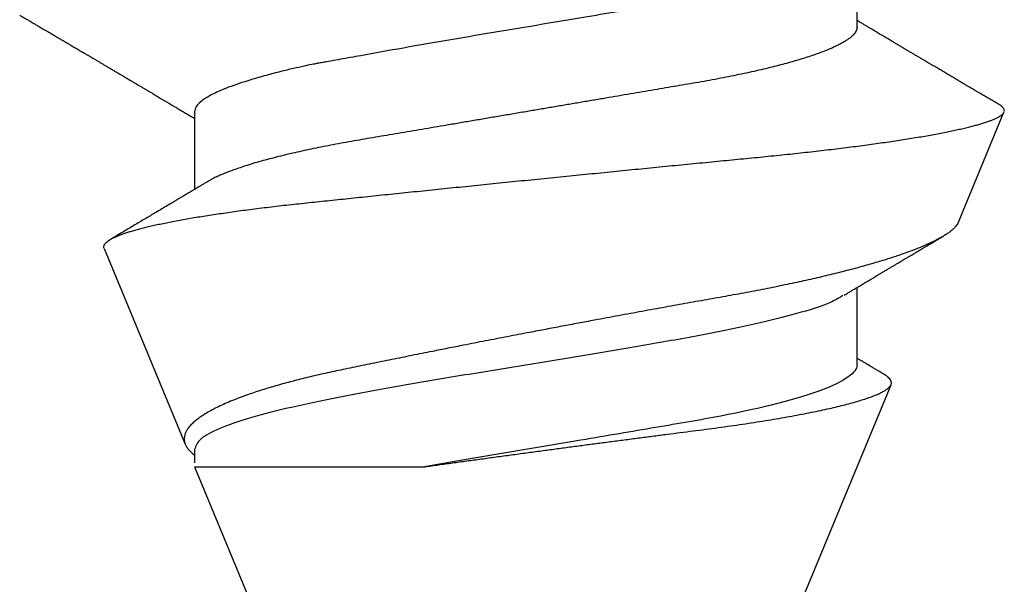
# Model space of a CAD drawing. Units: inches. Extents: x 0 to 16, y 0 to 18.7.
# Drawn here: x 12.3 to 12.5, y 10.9 to 11 of the extents above; entities that cross this region are included whole.
import ezdxf

# ---------------------------------------------------------------- set-up
doc = ezdxf.new("R2010")
doc.units = ezdxf.units.IN
doc.header["$MEASUREMENT"] = 0
doc.layers.add('Arcadia-Profile', color=5, linetype='Continuous')

# ---------------------------------------------------------------- blocks, each defined once
blk = doc.blocks.new('*U35')
at = {"layer": 'Arcadia-Profile'}
for p, q in [((0.29271, 0.09086), (0.26958, 0.10044)), ((0.5, 0.005), (0.32688, 0.07671)), ((0.25175, 0.06957), (0.23544, 0.06957)), ((0.32275, 0.06957), (0.30644, 0.06957)), ((0.34411, -0.06957), (0.5, -0.005)), ((0.34411, -0.06957), (0.34411, -0.02125)), ((0.2695, -0.06957), (0.28581, -0.06957)), ((0.3405, -0.06957), (0.34332, -0.06957)), ((0.29822, -0.08858), (0.33936, -0.07154))]:
    blk.add_line(p, q, dxfattribs=at)
for points, knots in [([(0.26793, 0.09931), (0.26789, 0.09924), (0.26772, 0.09895), (0.26741, 0.09842), (0.26699, 0.09772), (0.26656, 0.09698), (0.26618, 0.09633), (0.26587, 0.0958), (0.26564, 0.09542), (0.26545, 0.0951), (0.2653, 0.09483), (0.26516, 0.0946), (0.26501, 0.09435), (0.26483, 0.09404), (0.26459, 0.09364), (0.26432, 0.09318), (0.26403, 0.09269), (0.26375, 0.0922), (0.26348, 0.09175), (0.2632, 0.09128), (0.26293, 0.09082), (0.26265, 0.09035), (0.26239, 0.08991), (0.26206, 0.08935), (0.26164, 0.08864), (0.26113, 0.08777), (0.26058, 0.08684), (0.26011, 0.08604), (0.25971, 0.08537), (0.25941, 0.08486), (0.25914, 0.0844), (0.25892, 0.08403), (0.25875, 0.08375), (0.25861, 0.08352), (0.25846, 0.08326), (0.25823, 0.08288), (0.25794, 0.08239), (0.2576, 0.0818), (0.25724, 0.0812), (0.25688, 0.08058), (0.25652, 0.07999), (0.25621, 0.07946), (0.25595, 0.07903), (0.25574, 0.07867), (0.25553, 0.07833), (0.25533, 0.07799), (0.25513, 0.07764), (0.25493, 0.07731), (0.25471, 0.07693), (0.25446, 0.07652), (0.25421, 0.0761), (0.25397, 0.07569), (0.25376, 0.07535), (0.25358, 0.07505), (0.25341, 0.07476), (0.25323, 0.07445), (0.25302, 0.0741), (0.2528, 0.07373), (0.25243, 0.07311), (0.25193, 0.07228), (0.25138, 0.07136), (0.25092, 0.07058), (0.25059, 0.07003), (0.25039, 0.0697), (0.25031, 0.06957)], [0, 0, 0, 0, 0.007387, 0.029238, 0.0531, 0.078023, 0.104006, 0.11804, 0.131351, 0.142351, 0.15102, 0.157658, 0.165471, 0.17632, 0.189597, 0.205299, 0.222652, 0.239057, 0.254307, 0.268401, 0.285895, 0.301242, 0.315834, 0.330383, 0.357072, 0.387419, 0.418107, 0.45067, 0.468279, 0.486186, 0.501806, 0.514699, 0.522916, 0.529923, 0.538596, 0.549423, 0.568199, 0.588011, 0.608301, 0.629068, 0.650027, 0.668153, 0.682632, 0.693498, 0.704325, 0.717562, 0.727603, 0.738922, 0.751526, 0.765416, 0.780489, 0.794193, 0.806322, 0.815554, 0.824612, 0.835075, 0.846941, 0.859856, 0.872871, 0.908923, 0.94413, 0.966264, 0.986997, 1, 1, 1, 1]), ([(0.26946, 0.10048), (0.26939, 0.10049), (0.26923, 0.10052), (0.269, 0.10046), (0.26876, 0.10033), (0.26851, 0.10012), (0.26827, 0.09983), (0.26807, 0.09956), (0.26796, 0.09936), (0.26793, 0.09931)], [0, 0, 0, 0, 0.155184, 0.313581, 0.472008, 0.630405, 0.789879, 0.949383, 1, 1, 1, 1]), ([(0.29822, -0.08858), (0.29815, -0.0886), (0.29799, -0.08866), (0.29775, -0.08864), (0.29751, -0.08857), (0.29726, -0.08842), (0.29701, -0.0882), (0.29676, -0.08791), (0.2965, -0.08755), (0.29623, -0.08711), (0.29597, -0.08659), (0.2957, -0.08601), (0.29543, -0.08535), (0.29516, -0.08462), (0.2949, -0.08384), (0.29464, -0.083), (0.29437, -0.08209), (0.29411, -0.08111), (0.29384, -0.08007), (0.29357, -0.07896), (0.2933, -0.07777), (0.29303, -0.07651), (0.29276, -0.07518), (0.29249, -0.07379), (0.29222, -0.07233), (0.29195, -0.07083), (0.29169, -0.06928), (0.29143, -0.0677), (0.29117, -0.06607), (0.29092, -0.06437), (0.29067, -0.06262), (0.29041, -0.0608), (0.29016, -0.05893), (0.28991, -0.05698), (0.28966, -0.05499), (0.28942, -0.05294), (0.28917, -0.05084), (0.28894, -0.04873), (0.28871, -0.0466), (0.28848, -0.04446), (0.28826, -0.04228), (0.28802, -0.04007), (0.28779, -0.03781), (0.28755, -0.03552), (0.2873, -0.03318), (0.28705, -0.03079), (0.2868, -0.02838), (0.28655, -0.02594), (0.2863, -0.02346), (0.28604, -0.02097), (0.28578, -0.01845), (0.28552, -0.01591), (0.28526, -0.01334), (0.28499, -0.01076), (0.28473, -0.00816), (0.28446, -0.00554), (0.28419, -0.00289), (0.28392, -0.00021), (0.28365, 0.00248), (0.28338, 0.00517), (0.28311, 0.00787), (0.28284, 0.01054), (0.28258, 0.01318), (0.28232, 0.01579), (0.28206, 0.01839), (0.2818, 0.02099), (0.28154, 0.02358), (0.28129, 0.02617), (0.28103, 0.02876), (0.28077, 0.03136), (0.28052, 0.03394), (0.28027, 0.03649), (0.28002, 0.03903), (0.27978, 0.04151), (0.27954, 0.04393), (0.27932, 0.04629), (0.27909, 0.04862), (0.27886, 0.05093), (0.27863, 0.0532), (0.27839, 0.05545), (0.27815, 0.05768), (0.27791, 0.05988), (0.27766, 0.06204), (0.27741, 0.06416), (0.27716, 0.06624), (0.2769, 0.06827), (0.27665, 0.07025), (0.27639, 0.07217), (0.27613, 0.07404), (0.27587, 0.07587), (0.27561, 0.07764), (0.27534, 0.07936), (0.27508, 0.08104), (0.27481, 0.08267), (0.27454, 0.08424), (0.27427, 0.08574), (0.274, 0.08718), (0.27373, 0.08854), (0.27346, 0.08982), (0.2732, 0.09102), (0.27294, 0.09216), (0.27268, 0.09323), (0.27242, 0.09424), (0.27216, 0.09517), (0.2719, 0.09604), (0.27164, 0.09684), (0.27138, 0.09756), (0.27113, 0.09821), (0.27087, 0.09878), (0.27063, 0.09926), (0.27039, 0.09966), (0.27015, 0.09999), (0.26992, 0.10023), (0.26973, 0.10038), (0.26961, 0.10042), (0.26958, 0.10044)], [0, 0, 0, 0, 0.008447, 0.016896, 0.025343, 0.033849, 0.042357, 0.050863, 0.059554, 0.068247, 0.076938, 0.085693, 0.09445, 0.103204, 0.111654, 0.120104, 0.128553, 0.137061, 0.14557, 0.154078, 0.16277, 0.171464, 0.180156, 0.188912, 0.19767, 0.206426, 0.214886, 0.223348, 0.231808, 0.240327, 0.248847, 0.257366, 0.266071, 0.274778, 0.283482, 0.292251, 0.301022, 0.309792, 0.318237, 0.326685, 0.33513, 0.343631, 0.352133, 0.360634, 0.369305, 0.377978, 0.386649, 0.395378, 0.404109, 0.412839, 0.421615, 0.430393, 0.439169, 0.448006, 0.456844, 0.46568, 0.474707, 0.483735, 0.492762, 0.501854, 0.510948, 0.520041, 0.528863, 0.537687, 0.54651, 0.555394, 0.564279, 0.573163, 0.58224, 0.59132, 0.600397, 0.609542, 0.618688, 0.627832, 0.636645, 0.645459, 0.654271, 0.663142, 0.672015, 0.680886, 0.689938, 0.698992, 0.708044, 0.717158, 0.726273, 0.735386, 0.744473, 0.753561, 0.762648, 0.771797, 0.780947, 0.790096, 0.799439, 0.808784, 0.818127, 0.827538, 0.83695, 0.84636, 0.855545, 0.864731, 0.873916, 0.883165, 0.892415, 0.901663, 0.911113, 0.920565, 0.930015, 0.939535, 0.949057, 0.958576, 0.967754, 0.976934, 0.986112, 0.995353, 1, 1, 1, 1]), ([(0.29271, 0.09086), (0.2928, 0.09082), (0.29302, 0.09073), (0.29337, 0.09049), (0.29378, 0.09016), (0.29419, 0.08974), (0.29461, 0.08925), (0.29504, 0.08868), (0.29547, 0.08802), (0.29592, 0.08727), (0.29637, 0.08644), (0.29683, 0.08553), (0.2973, 0.08454), (0.29775, 0.0835), (0.29818, 0.08244), (0.29861, 0.08135), (0.29904, 0.0802), (0.29947, 0.07899), (0.2999, 0.07771), (0.30034, 0.07637), (0.30078, 0.07496), (0.30122, 0.07348), (0.30167, 0.07193), (0.30212, 0.07033), (0.30257, 0.06867), (0.30301, 0.06697), (0.30345, 0.06524), (0.30388, 0.06348), (0.30431, 0.06166), (0.30474, 0.0598), (0.30517, 0.05788), (0.30559, 0.05591), (0.30602, 0.05388), (0.30645, 0.0518), (0.30687, 0.04967), (0.30729, 0.04749), (0.30771, 0.04527), (0.30811, 0.04304), (0.30851, 0.04081), (0.30891, 0.03857), (0.30931, 0.0363), (0.30973, 0.034), (0.31015, 0.03167), (0.31058, 0.0293), (0.31101, 0.02688), (0.31146, 0.02443), (0.31192, 0.02195), (0.31238, 0.01945), (0.31284, 0.01693), (0.31337, 0.01411), (0.31395, 0.01101), (0.31459, 0.0076), (0.31524, 0.00419), (0.31582, 0.00113), (0.31633, -0.00155), (0.31678, -0.00387), (0.31723, -0.00618), (0.31767, -0.00849), (0.31812, -0.01079), (0.31864, -0.01342), (0.31922, -0.01637), (0.3198, -0.01927), (0.3203, -0.02178), (0.32073, -0.02392), (0.32116, -0.02605), (0.32159, -0.02817), (0.32202, -0.03027), (0.32244, -0.03235), (0.32286, -0.03441), (0.32328, -0.03643), (0.32369, -0.03839), (0.32409, -0.0403), (0.32449, -0.04213), (0.32489, -0.04393), (0.32531, -0.04569), (0.32573, -0.04741), (0.32617, -0.04909), (0.32661, -0.05074), (0.32706, -0.05234), (0.32752, -0.0539), (0.32798, -0.0554), (0.32845, -0.05685), (0.32898, -0.05839), (0.32956, -0.06), (0.3302, -0.06164), (0.33085, -0.06317), (0.3315, -0.06459), (0.33217, -0.0659), (0.33284, -0.06709), (0.33351, -0.06816), (0.33418, -0.06908), (0.33484, -0.06987), (0.3355, -0.07052), (0.33615, -0.07104), (0.3368, -0.07143), (0.33745, -0.07168), (0.33803, -0.07177), (0.33853, -0.07176), (0.33895, -0.07169), (0.33923, -0.07159), (0.33936, -0.07154)], [0, 0, 0, 0, 0.0071012, 0.0173149, 0.0275264, 0.0378195, 0.0481149, 0.0584081, 0.0689607, 0.0795159, 0.0900686, 0.1007114, 0.1113567, 0.1219994, 0.1315311, 0.1410646, 0.1505962, 0.1601937, 0.169793, 0.1793904, 0.1891951, 0.1990017, 0.2088064, 0.2186825, 0.2285607, 0.2384368, 0.2480037, 0.2575724, 0.2671393, 0.2767728, 0.286408, 0.2960415, 0.3058853, 0.3157311, 0.3255749, 0.3354917, 0.3454105, 0.3553274, 0.3648723, 0.3744193, 0.383964, 0.3935859, 0.4032101, 0.412832, 0.4226991, 0.4325685, 0.4424356, 0.4523878, 0.4623425, 0.4722948, 0.485595, 0.4988952, 0.5122871, 0.5256791, 0.5347994, 0.5439216, 0.5530419, 0.5622287, 0.5714173, 0.5806041, 0.5939591, 0.6073142, 0.6162793, 0.6252461, 0.6342111, 0.643372, 0.6525348, 0.6616957, 0.6709246, 0.6801555, 0.6893844, 0.6982651, 0.7071476, 0.7160281, 0.7249814, 0.7339368, 0.7428901, 0.7520748, 0.7612616, 0.7704463, 0.7797112, 0.7889784, 0.7982433, 0.8105394, 0.8228356, 0.8352164, 0.8475972, 0.8602442, 0.8728913, 0.8856301, 0.898369, 0.9108423, 0.9233156, 0.9358772, 0.9484389, 0.9612802, 0.9741216, 0.9827471, 0.9913745, 1, 1, 1, 1]), ([(0.30804, 0.06689), (0.30789, 0.06715), (0.30761, 0.06762), (0.30722, 0.06826), (0.30691, 0.06879), (0.30665, 0.06921), (0.30644, 0.06956), (0.30623, 0.06992), (0.30601, 0.07029), (0.30577, 0.07068), (0.30558, 0.07101), (0.3054, 0.07131), (0.30522, 0.07161), (0.305, 0.07198), (0.30474, 0.07242), (0.30446, 0.07288), (0.3042, 0.07332), (0.30396, 0.07372), (0.30375, 0.07406), (0.30357, 0.07437), (0.3034, 0.07465), (0.30324, 0.07492), (0.30307, 0.0752), (0.30288, 0.07552), (0.30262, 0.07597), (0.30229, 0.07651), (0.30193, 0.07713), (0.30158, 0.07772), (0.30126, 0.07825), (0.30098, 0.07873), (0.30074, 0.07913), (0.30053, 0.07947), (0.30036, 0.07977), (0.30019, 0.08005), (0.30001, 0.08036), (0.29979, 0.08072), (0.29955, 0.08114), (0.29929, 0.08157), (0.29902, 0.08202), (0.29877, 0.08244), (0.29855, 0.08283), (0.29835, 0.08315), (0.29819, 0.08343), (0.29804, 0.08368), (0.29789, 0.08393), (0.29771, 0.08423), (0.29748, 0.08463), (0.29721, 0.08508), (0.29694, 0.08554), (0.29665, 0.08604), (0.29634, 0.08655), (0.29604, 0.08707), (0.29585, 0.08739), (0.29576, 0.08754)], [0, 0, 0, 0, 0.036992, 0.068328, 0.094002, 0.114005, 0.129888, 0.144618, 0.165581, 0.184133, 0.201453, 0.213974, 0.227577, 0.24533, 0.267295, 0.29119, 0.312736, 0.331831, 0.348475, 0.363029, 0.376694, 0.389566, 0.402065, 0.417421, 0.436307, 0.466714, 0.496563, 0.525144, 0.552457, 0.574472, 0.594028, 0.610813, 0.624826, 0.636737, 0.651629, 0.669364, 0.690098, 0.711377, 0.732931, 0.754761, 0.77281, 0.788735, 0.802231, 0.813297, 0.824432, 0.838244, 0.857959, 0.881216, 0.903957, 0.924486, 0.953419, 0.978009, 1, 1, 1, 1]), ([(0.34411, -0.02125), (0.34398, -0.02028), (0.34371, -0.01836), (0.3433, -0.01541), (0.34289, -0.01241), (0.34247, -0.00936), (0.34204, -0.00625), (0.34162, -0.00309), (0.34118, 0.00009), (0.34077, 0.00321), (0.34036, 0.00624), (0.33996, 0.0092), (0.33957, 0.01215), (0.33918, 0.01512), (0.33879, 0.01809), (0.3384, 0.02107), (0.33802, 0.02402), (0.33764, 0.0269), (0.33728, 0.02971), (0.33693, 0.03245), (0.33658, 0.03514), (0.33624, 0.0378), (0.33589, 0.04042), (0.33553, 0.043), (0.33517, 0.04552), (0.33479, 0.04797), (0.33442, 0.05033), (0.33404, 0.05262), (0.33365, 0.05483), (0.33326, 0.05696), (0.33287, 0.05902), (0.33247, 0.061), (0.33207, 0.06288), (0.33167, 0.06465), (0.33127, 0.0663), (0.33087, 0.06784), (0.33048, 0.06927), (0.33008, 0.07059), (0.32969, 0.0718), (0.32929, 0.0729), (0.3289, 0.07386), (0.32852, 0.07468), (0.32815, 0.07536), (0.32779, 0.07591), (0.32743, 0.07633), (0.32708, 0.07662), (0.32674, 0.07678), (0.32639, 0.07681), (0.32603, 0.0767), (0.32566, 0.07647), (0.32529, 0.0761), (0.32497, 0.07568), (0.32477, 0.07534), (0.32469, 0.07521)], [0, 0, 0, 0, 0.019619, 0.039238, 0.059006, 0.078773, 0.09901, 0.119247, 0.139646, 0.160046, 0.178874, 0.197702, 0.216661, 0.23562, 0.254993, 0.274365, 0.29388, 0.313396, 0.3322, 0.351003, 0.369938, 0.388873, 0.408197, 0.427521, 0.446973, 0.466425, 0.485779, 0.505133, 0.524615, 0.544097, 0.563981, 0.583865, 0.603888, 0.62391, 0.643755, 0.663601, 0.683584, 0.703567, 0.723985, 0.744403, 0.764971, 0.78554, 0.805373, 0.825207, 0.845179, 0.86515, 0.885546, 0.905941, 0.926475, 0.947008, 0.967235, 0.987461, 1, 1, 1, 1]), ([(0.32468, 0.07521), (0.32458, 0.07504), (0.32433, 0.07462), (0.32394, 0.07397), (0.32351, 0.07326), (0.32307, 0.07251), (0.32266, 0.07182), (0.32228, 0.07118), (0.32195, 0.07064), (0.32164, 0.07011), (0.32143, 0.06976), (0.32132, 0.06958), (0.32131, 0.06957)], [0, 0, 0, 0, 0.091919, 0.221032, 0.345617, 0.473499, 0.615642, 0.714887, 0.811069, 0.903793, 0.995278, 1, 1, 1, 1]), ([(0.25175, 0.06957), (0.25189, 0.06956), (0.25216, 0.06954), (0.25258, 0.06937), (0.25301, 0.06909), (0.25346, 0.0687), (0.25391, 0.06819), (0.25437, 0.06758), (0.25482, 0.06686), (0.25527, 0.06606), (0.25573, 0.06515), (0.25619, 0.06414), (0.25665, 0.06302), (0.25712, 0.0618), (0.25759, 0.06049), (0.25806, 0.05908), (0.25853, 0.05758), (0.25899, 0.056), (0.25945, 0.05435), (0.2599, 0.05263), (0.26034, 0.05084), (0.26079, 0.04893), (0.26125, 0.04691), (0.26171, 0.04477), (0.26215, 0.04257), (0.26259, 0.04032), (0.26302, 0.03803), (0.26342, 0.03573), (0.26381, 0.03344), (0.2642, 0.03114), (0.26461, 0.02877), (0.26502, 0.02634), (0.26544, 0.02386), (0.26587, 0.02132), (0.26631, 0.01874), (0.26676, 0.01612), (0.26721, 0.01345), (0.26767, 0.01078), (0.26812, 0.00809), (0.26858, 0.00541), (0.26904, 0.00271), (0.26951, -0.00007), (0.27, -0.00292), (0.27049, -0.00584), (0.27099, -0.00873), (0.27147, -0.01161), (0.27196, -0.01445), (0.27243, -0.01721), (0.27288, -0.01987), (0.27332, -0.02243), (0.27374, -0.02495), (0.27416, -0.02741), (0.27457, -0.02981), (0.27497, -0.03215), (0.27535, -0.03442), (0.27574, -0.03665), (0.27613, -0.03884), (0.27653, -0.04098), (0.27694, -0.04306), (0.27736, -0.04509), (0.27779, -0.04707), (0.27823, -0.04904), (0.27869, -0.05099), (0.27918, -0.05291), (0.27966, -0.05475), (0.28015, -0.0565), (0.28065, -0.05815), (0.28114, -0.05968), (0.28161, -0.06107), (0.28208, -0.06235), (0.28255, -0.06352), (0.28301, -0.06459), (0.28347, -0.06556), (0.28387, -0.06633), (0.28412, -0.06673), (0.28421, -0.06689)], [0, 0, 0, 0, 0.01373, 0.027601, 0.041604, 0.055729, 0.069966, 0.084302, 0.097901, 0.111568, 0.125293, 0.139065, 0.152873, 0.166706, 0.180552, 0.1944, 0.208238, 0.222056, 0.235595, 0.249093, 0.262538, 0.275922, 0.290293, 0.304569, 0.318737, 0.332787, 0.34671, 0.360494, 0.373404, 0.386422, 0.399562, 0.412814, 0.426172, 0.439625, 0.453165, 0.46678, 0.480462, 0.494199, 0.507734, 0.521302, 0.534891, 0.548491, 0.563177, 0.57785, 0.592495, 0.607099, 0.62165, 0.636134, 0.649718, 0.663221, 0.676633, 0.689947, 0.703151, 0.716239, 0.729201, 0.742125, 0.755172, 0.768339, 0.78138, 0.794519, 0.807749, 0.821061, 0.835516, 0.850043, 0.864628, 0.87926, 0.893923, 0.908606, 0.922455, 0.936296, 0.95012, 0.963914, 0.977667, 0.991368, 1, 1, 1, 1]), ([(0.32275, 0.06957), (0.32428, 0.06957), (0.32612, 0.06711), (0.3299, 0.05708), (0.33182, 0.04955), (0.3343, 0.03662), (0.33504, 0.03213), (0.33671, 0.02229), (0.33761, 0.01701), (0.34039, 0.00065), (0.34235, -0.0109), (0.34411, -0.02125)], [0, 0, 0, 0, 0.25, 0.25, 0.5, 0.5, 0.625, 0.625, 0.75, 0.75, 1, 1, 1, 1]), ([(0.23697, 0.06672), (0.23722, 0.06633), (0.23801, 0.06509), (0.23901, 0.06247), (0.23992, 0.05983), (0.24043, 0.05827), (0.24094, 0.05661), (0.24145, 0.05485), (0.24197, 0.05299), (0.2425, 0.05103), (0.24294, 0.04936), (0.24329, 0.0479), (0.24359, 0.04656), (0.24396, 0.04479), (0.24441, 0.04256), (0.24493, 0.03984), (0.24552, 0.03658), (0.24624, 0.0324), (0.24713, 0.02718), (0.24821, 0.02082), (0.24956, 0.0129), (0.25113, 0.00356), (0.25286, -0.00684), (0.25459, -0.0171), (0.25631, -0.02684), (0.25767, -0.03439), (0.25854, -0.03927), (0.25896, -0.04161), (0.25916, -0.04276), (0.25927, -0.04333), (0.25932, -0.04362), (0.25934, -0.04376), (0.25935, -0.04383), (0.25936, -0.04386), (0.25936, -0.04388), (0.25937, -0.04389), (0.25937, -0.04389), (0.25937, -0.0439), (0.25937, -0.0439), (0.25944, -0.04425), (0.25961, -0.04516), (0.25997, -0.04681), (0.26046, -0.04902), (0.26111, -0.0517), (0.2619, -0.05474), (0.263, -0.05858), (0.26431, -0.06245), (0.2657, -0.06567), (0.26706, -0.06799), (0.26833, -0.06934), (0.26915, -0.0695), (0.2695, -0.06957)], [0, 0, 0, 0, 0.0235474, 0.0752803, 0.0900831, 0.1048904, 0.1197022, 0.1345185, 0.1493395, 0.1641651, 0.1789955, 0.1856225, 0.194836, 0.2066362, 0.2210232, 0.2379969, 0.2575572, 0.2797037, 0.3105654, 0.3445295, 0.3815965, 0.4337163, 0.4858366, 0.5379571, 0.5900781, 0.6400075, 0.6649485, 0.6774115, 0.683641, 0.6867553, 0.6883122, 0.6890907, 0.6894799, 0.6896745, 0.6897718, 0.6898205, 0.6898448, 0.6898569, 0.689863, 0.6898661, 0.6966598, 0.7076632, 0.7228784, 0.7423052, 0.7659429, 0.7937907, 0.8403845, 0.8820919, 0.9189111, 0.9649531, 1, 1, 1, 1]), ([(0.30814, 0.06659), (0.30857, 0.06589), (0.30975, 0.06401), (0.31166, 0.05814), (0.31388, 0.04953), (0.31609, 0.03889), (0.31831, 0.0268), (0.32053, 0.01366), (0.32275, 0), (0.32497, -0.01366), (0.32719, -0.0268), (0.32941, -0.0389), (0.33163, -0.04951), (0.33384, -0.05823), (0.33606, -0.06466), (0.33828, -0.06879), (0.33976, -0.06931), (0.3405, -0.06957)], [0, 0, 0, 0, 0.040073, 0.108639, 0.177205, 0.245772, 0.314338, 0.382904, 0.45147, 0.520037, 0.588603, 0.657169, 0.725735, 0.794301, 0.862868, 0.931434, 1, 1, 1, 1]), ([(0.28421, -0.06689), (0.28434, -0.06712), (0.2846, -0.06755), (0.28496, -0.06815), (0.28527, -0.06867), (0.28554, -0.06911), (0.28575, -0.06946), (0.28591, -0.06973), (0.28602, -0.06992), (0.28611, -0.07007), (0.2862, -0.07021), (0.28629, -0.07036), (0.28639, -0.07054), (0.2865, -0.07073), (0.28673, -0.0711), (0.28708, -0.07168), (0.28748, -0.07236), (0.28782, -0.07293), (0.28806, -0.07332), (0.28826, -0.07366), (0.28845, -0.07398), (0.28866, -0.07433), (0.28904, -0.07497), (0.28958, -0.07587), (0.29025, -0.077), (0.29089, -0.07808), (0.29149, -0.0791), (0.29209, -0.08011), (0.29272, -0.08116), (0.29337, -0.08226), (0.29404, -0.08339), (0.2947, -0.0845), (0.29533, -0.08557), (0.29586, -0.08647), (0.2962, -0.08704), (0.29634, -0.08728), (0.29634, -0.08729)], [0, 0, 0, 0, 0.033619, 0.063225, 0.088816, 0.110384, 0.127929, 0.140537, 0.14972, 0.156027, 0.162701, 0.170269, 0.178732, 0.188091, 0.198338, 0.233879, 0.27378, 0.29775, 0.317324, 0.332395, 0.347195, 0.364528, 0.384392, 0.440979, 0.497518, 0.550288, 0.599044, 0.647334, 0.69904, 0.753399, 0.809296, 0.865303, 0.915973, 0.965996, 0.998408, 1, 1, 1, 1]), ([(0.2492, -0.10632), (0.24935, -0.10607), (0.24963, -0.10559), (0.25002, -0.10493), (0.25035, -0.10438), (0.25061, -0.10392), (0.25089, -0.10344), (0.25122, -0.10288), (0.25165, -0.10216), (0.25213, -0.10134), (0.25267, -0.10042), (0.25313, -0.09964), (0.25349, -0.09902), (0.25374, -0.09859), (0.25398, -0.09819), (0.25419, -0.09784), (0.25436, -0.09755), (0.25449, -0.09732), (0.25463, -0.09708), (0.25481, -0.09678), (0.25505, -0.09638), (0.25533, -0.09589), (0.25562, -0.0954), (0.2559, -0.09493), (0.25616, -0.09449), (0.25642, -0.09405), (0.25669, -0.09359), (0.25695, -0.09315), (0.25718, -0.09276), (0.25737, -0.09244), (0.25753, -0.09216), (0.2577, -0.09188), (0.25789, -0.09154), (0.25813, -0.09114), (0.25841, -0.09067), (0.25872, -0.09014), (0.25905, -0.08959), (0.25937, -0.08904), (0.25969, -0.08849), (0.26002, -0.08795), (0.26033, -0.08742), (0.26061, -0.08695), (0.26084, -0.08656), (0.26102, -0.08625), (0.26119, -0.08597), (0.26137, -0.08565), (0.26161, -0.08525), (0.26188, -0.08479), (0.26217, -0.08431), (0.26244, -0.08385), (0.26269, -0.08342), (0.26292, -0.08305), (0.26311, -0.08272), (0.26327, -0.08245), (0.26342, -0.0822), (0.2636, -0.08189), (0.26384, -0.08149), (0.26413, -0.08099), (0.26445, -0.08046), (0.26478, -0.07991), (0.26509, -0.07937), (0.2654, -0.07885), (0.26569, -0.07837), (0.26595, -0.07794), (0.26617, -0.07756), (0.26639, -0.0772), (0.26663, -0.07679), (0.2669, -0.07633), (0.2672, -0.07584), (0.26749, -0.07535), (0.26777, -0.07487), (0.26803, -0.07443), (0.26826, -0.07405), (0.26847, -0.07371), (0.26867, -0.07337), (0.26889, -0.073), (0.26913, -0.07259), (0.26939, -0.07216), (0.26965, -0.07173), (0.2699, -0.0713), (0.27014, -0.07091), (0.27033, -0.07058), (0.27048, -0.07034), (0.2706, -0.07013), (0.27075, -0.06988), (0.27087, -0.06968), (0.27094, -0.06957)], [0, 0, 0, 0, 0.020704, 0.038615, 0.053734, 0.066063, 0.075623, 0.092925, 0.11137, 0.134818, 0.159819, 0.186342, 0.198175, 0.210281, 0.221521, 0.231028, 0.238804, 0.244849, 0.24973, 0.258272, 0.2693, 0.282814, 0.297958, 0.309396, 0.321191, 0.333342, 0.345849, 0.358499, 0.369284, 0.377713, 0.384442, 0.391764, 0.400901, 0.411853, 0.424605, 0.439604, 0.454582, 0.469541, 0.48448, 0.499399, 0.514182, 0.527245, 0.538085, 0.545998, 0.552549, 0.56095, 0.57181, 0.585225, 0.598512, 0.611461, 0.622739, 0.633273, 0.642058, 0.649061, 0.65523, 0.66292, 0.674302, 0.688032, 0.703246, 0.718214, 0.732887, 0.747012, 0.760713, 0.772566, 0.782201, 0.791284, 0.802422, 0.815528, 0.829065, 0.84248, 0.855771, 0.867872, 0.878407, 0.887275, 0.895653, 0.905899, 0.917374, 0.929411, 0.941233, 0.95284, 0.964067, 0.97357, 0.97937, 0.984099, 0.990624, 1, 1, 1, 1]), ([(0.33936, -0.07154), (0.33954, -0.07145), (0.3399, -0.07128), (0.34046, -0.07087), (0.34103, -0.07035), (0.34145, -0.06991), (0.34168, -0.06961), (0.34172, -0.06957)], [0, 0, 0, 0, 0.239359, 0.478719, 0.719731, 0.960743, 1, 1, 1, 1])]:
    blk.add_open_spline(points, degree=3, knots=knots, dxfattribs=at)

msp = doc.modelspace()

# ---------------------------------------------------------------- block references
at = {"layer": 'Arcadia-Profile', "lineweight": -3, "rotation": 270}
msp.add_blockref('*U35', (12.40075, 11.25758), dxfattribs=at)

doc.saveas('drawing.dxf')
